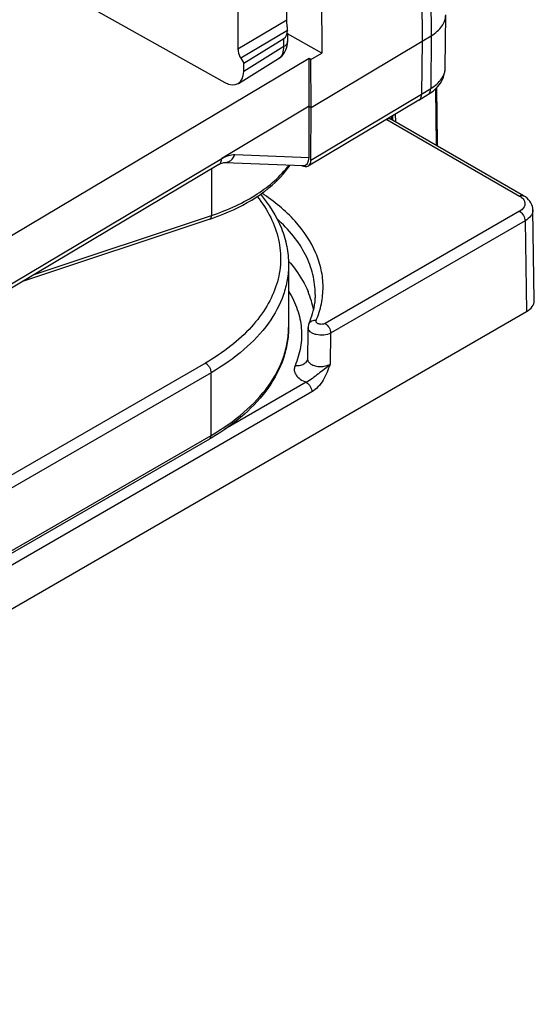
# Model space of a CAD drawing. Units: millimetres. Extents: x 101 to 448, y 358 to 828.
# Drawn here: x 330 to 350, y 478 to 515 of the extents above; entities that cross this region are included whole.
import ezdxf

# ---------------------------------------------------------------- set-up
doc = ezdxf.new("R2010")
doc.units = ezdxf.units.MM
doc.header["$LTSCALE"] = 23.1
doc.layers.add('COMPONENTI_DI_ASSIEME', color=7, linetype='CONTINUOUS')

msp = doc.modelspace()

# ---------------------------------------------------------------- linework, layer by layer
at = {"layer": 'COMPONENTI_DI_ASSIEME', "linetype": 'Continuous'}
for p, q in [((345.528, 536.337), (345.695, 514.562)), ((345.185, 536.129), (345.352, 514.354)), ((341.414, 533.881), (341.567, 513.91)), ((340.242, 515.157), (340.242, 526.169)), ((338.399, 525.07), (338.399, 514.059)), ((332.365, 515.896), (337.896, 512.803)), ((340.242, 515.157), (338.399, 514.059)), ((346.231, 513.359), (346.246, 515.353)), ((340.272, 514.765), (338.504, 513.711)), ((340.272, 514.765), (340.272, 514.776)), ((340.272, 514.776), (340.272, 514.765)), ((338.614, 513.524), (340.134, 514.462)), ((340.134, 514.156), (340.134, 514.462)), ((340.272, 514.661), (340.272, 514.355)), ((341.567, 513.91), (340.272, 514.635)), ((341.163, 511.858), (345.352, 514.354)), ((345.352, 514.354), (345.336, 512.359)), ((345.352, 514.354), (345.695, 514.562)), ((345.695, 514.562), (345.679, 512.567)), ((340.134, 514.156), (338.614, 513.218)), ((341.083, 513.705), (286.124, 480.95)), ((338.412, 512.763), (339.934, 513.702)), ((338.504, 513.711), (338.614, 513.524)), ((341.091, 511.898), (341.083, 513.705)), ((341.155, 513.665), (341.083, 513.705)), ((341.155, 513.665), (341.567, 513.91)), ((341.163, 511.858), (341.155, 513.665)), ((338.614, 513.218), (338.614, 513.524)), ((345.336, 512.359), (345.679, 512.567)), ((345.9, 510.447), (345.873, 512.571)), ((345.898, 512.596), (345.924, 510.517)), ((345.233, 512.134), (341.051, 509.641)), ((341.154, 509.866), (345.336, 512.359)), ((345.233, 512.134), (345.577, 512.342)), ((345.577, 512.342), (345.669, 512.401)), ((341.091, 511.898), (337.783, 509.928)), ((341.082, 509.958), (341.091, 511.898)), ((341.091, 511.898), (341.163, 511.858)), ((341.154, 509.866), (341.163, 511.858)), ((344.02, 511.4), (349.035, 508.504)), ((349.185, 508.519), (344.149, 511.426)), ((344.216, 511.388), (344.214, 511.526)), ((344.235, 511.539), (344.237, 511.376)), ((344.342, 511.603), (344.345, 511.313)), ((345.9, 510.447), (345.884, 510.425)), ((345.9, 510.416), (345.9, 510.447)), ((345.924, 510.515), (345.923, 510.402)), ((345.924, 510.517), (345.924, 510.515)), ((286.124, 479.142), (337.783, 509.928)), ((338.281, 510.072), (341.082, 509.958)), ((337.68, 509.698), (286.021, 478.91)), ((337.394, 509.527), (337.394, 507.77)), ((337.9, 509.776), (340.857, 509.657)), ((349.592, 504.549), (349.54, 507.981)), ((337.338, 507.635), (330.262, 505.276)), ((330.704, 505.54), (337.394, 507.77)), ((349.035, 507.932), (341.688, 503.691)), ((349.247, 507.567), (341.9, 503.325)), ((349.247, 507.567), (349.299, 504.136)), ((340.309, 505.909), (340.309, 503.541)), ((243.986, 443.333), (349.299, 504.136)), ((341.047, 503.534), (341.044, 503.391)), ((341.076, 503.67), (341.076, 503.67)), ((341.044, 503.391), (341.024, 502.358)), ((341.9, 503.325), (341.878, 502.154)), ((337.168, 502.194), (327.594, 496.666)), ((341.014, 502.303), (341.013, 502.303)), ((337.38, 501.827), (327.479, 496.11)), ((337.38, 499.459), (337.38, 501.827)), ((340.979, 501.469), (337.908, 499.696)), ((341.191, 501.104), (277.961, 464.598)), ((313.888, 485.896), (337.38, 499.459)), ((337.318, 499.322), (313.931, 485.819))]:
    msp.add_line(p, q, dxfattribs=at)
for points in [[(340.199, 514.005), (340.232, 514.089), (340.255, 514.179), (340.269, 514.274), (340.272, 514.354)], [(339.933, 513.701), (339.991, 513.741), (340.053, 513.795), (340.109, 513.857), (340.158, 513.928), (340.199, 514.005)], [(345.857, 512.554), (345.938, 512.637), (346.009, 512.724), (346.07, 512.815), (346.122, 512.908), (346.164, 513.004), (346.195, 513.101), (346.217, 513.198), (346.228, 513.295), (346.231, 513.359)], [(345.669, 512.401), (345.767, 512.475), (345.857, 512.554)], [(344.149, 511.426), (344.125, 511.442), (344.104, 511.457), (344.101, 511.459)], [(337.68, 509.698), (337.694, 509.706), (337.746, 509.733), (337.792, 509.753), (337.832, 509.766), (337.865, 509.773), (337.889, 509.776), (337.9, 509.776)], [(349.379, 508.366), (349.322, 508.422), (349.256, 508.474), (349.185, 508.519)], [(349.54, 507.981), (349.536, 508.043), (349.523, 508.11), (349.5, 508.177), (349.469, 508.243), (349.428, 508.306), (349.379, 508.366)], [(341.076, 503.67), (341.062, 503.632), (341.051, 503.583), (341.047, 503.534)], [(341.024, 502.358), (341.023, 502.34), (341.019, 502.321), (341.014, 502.305), (341.014, 502.303)]]:
    msp.add_lwpolyline(points, dxfattribs=at)
for centre, radius, start, end in [((339.751, 513.997), 0.347, 301.679, 307.4042), ((336.571, 502.732), 4.997, 40.3754, 41.5885), ((337.904, 503.579), 3.409, 16.5613, 22.7988), ((338.123, 503.646), 3.18, 10.4482, 16.5202), ((338.241, 504.868), 3.077, 339.5193, 346.7205), ((338.046, 504.937), 3.284, 337.3057, 339.588), ((340.718, 502.429), 0.321, 322.5132, 336.9537), ((332.663, 507.385), 9.311, 299.9985, 300.7716)]:
    msp.add_arc(centre, radius, start, end, dxfattribs=at)
for centre, major_axis, ratio, start_param, end_param in [((339.772, 515.069), (-0.358, 0.61), 0.572745, 3.154347, 3.896148), ((337.896, 513.62), (-0.512, 0.859), 0.586407, 2.348176, 3.918896), ((340.795, 510.07), (-0.257, 0.429), 0.584432, 2.346376, 3.908446), ((340.723, 510.163), (-0.222, 0.49), 0.577085, 2.859387, 4.040916), ((348.592, 504.544), (1, 0), 0.577298, -0.785356, 0.008726)]:
    msp.add_ellipse(centre, major_axis=major_axis, ratio=ratio, start_param=start_param, end_param=end_param, dxfattribs=at)
for points, knots in [([(340.27, 514.829), (340.268, 514.858), (340.257, 514.967), (340.242, 515.076), (340.242, 515.157)], [0, 0, 0, 0, 0.262746, 1, 1, 1, 1]), ([(345.695, 514.562), (345.777, 514.612), (345.927, 514.72), (346.105, 514.914), (346.218, 515.127), (346.246, 515.28), (346.246, 515.353)], [0, 0, 0, 0, 0.288116, 0.547038, 0.780866, 1, 1, 1, 1]), ([(340.272, 514.354), (340.272, 514.317), (340.24, 514.233), (340.173, 514.179), (340.134, 514.156)], [0, 0, 0, 0, 0.452159, 1, 1, 1, 1]), ([(338.399, 514.059), (338.399, 514.031), (338.41, 513.909), (338.456, 513.792), (338.504, 513.711)], [0, 0, 0, 0, 0.229197, 1, 1, 1, 1]), ([(339.962, 513.721), (339.99, 513.743), (340.042, 513.797), (340.117, 513.94), (340.135, 514.068), (340.134, 514.156)], [0, 0, 0, 0, 0.220147, 0.456255, 1, 1, 1, 1]), ([(345.679, 512.567), (345.762, 512.617), (345.912, 512.724), (346.09, 512.919), (346.203, 513.132), (346.23, 513.285), (346.231, 513.359)], [0, 0, 0, 0, 0.28795, 0.546779, 0.780657, 1, 1, 1, 1]), ([(345.577, 512.342), (345.61, 512.362), (345.666, 512.433), (345.679, 512.52), (345.679, 512.567)], [0, 0, 0, 0, 0.453761, 1, 1, 1, 1]), ([(345.234, 512.134), (345.267, 512.154), (345.324, 512.225), (345.337, 512.312), (345.337, 512.359)], [0, 0, 0, 0, 0.453447, 1, 1, 1, 1]), ([(344.064, 511.437), (344.072, 511.439), (344.101, 511.443), (344.131, 511.437), (344.149, 511.426)], [0, 0, 0, 0, 0.272705, 1, 1, 1, 1]), ([(345.924, 510.515), (345.924, 510.497), (345.917, 510.473), (345.904, 510.453), (345.9, 510.448)], [0, 0, 0, 0, 0.734397, 1, 1, 1, 1]), ([(337.68, 509.698), (337.714, 509.718), (337.772, 509.792), (337.783, 509.882), (337.783, 509.93)], [0, 0, 0, 0, 0.45095, 1, 1, 1, 1]), ([(337.783, 509.925), (337.825, 509.95), (337.909, 509.992), (338.072, 510.054), (338.2, 510.075), (338.281, 510.072)], [0, 0, 0, 0, 0.2773, 0.536456, 1, 1, 1, 1]), ([(337.902, 509.776), (337.941, 509.775), (338.022, 509.787), (338.173, 509.871), (338.25, 509.988), (338.281, 510.072)], [0, 0, 0, 0, 0.230878, 0.472172, 1, 1, 1, 1]), ([(337.394, 507.77), (337.708, 507.875), (338.306, 508.111), (339.342, 508.677), (340.005, 509.244), (340.328, 509.678)], [0, 0, 0, 0, 0.280803, 0.542309, 1, 1, 1, 1]), ([(339.244, 508.57), (339.359, 508.65), (339.779, 508.969), (340.151, 509.356), (340.37, 509.676)], [0, 0, 0, 0, 0.264726, 1, 1, 1, 1]), ([(339.125, 508.49), (339.322, 508.243), (339.658, 507.728), (339.967, 506.879), (340.045, 506.007), (339.888, 505.14), (339.504, 504.304), (338.91, 503.518), (338.12, 502.797), (337.502, 502.387), (337.168, 502.194)], [0, 0, 0, 0, 0.124029, 0.239787, 0.351416, 0.463901, 0.582048, 0.709543, 0.848618, 1, 1, 1, 1]), ([(337.338, 507.635), (337.516, 507.694), (338.181, 507.939), (338.818, 508.27), (339.244, 508.57)], [0, 0, 0, 0, 0.263833, 1, 1, 1, 1]), ([(339.246, 508.571), (339.572, 508.187), (339.98, 507.549), (340.262, 506.613), (340.309, 506.142), (340.309, 505.909)], [0, 0, 0, 0, 0.517053, 0.760874, 1, 1, 1, 1]), ([(341.352, 503.799), (341.438, 504.003), (341.569, 504.423), (341.636, 505.075), (341.565, 505.728), (341.283, 506.605), (340.565, 507.657), (339.76, 508.312), (339.303, 508.614)], [0, 0, 0, 0, 0.116331, 0.22969, 0.343046, 0.45958, 0.711502, 1, 1, 1, 1]), ([(349.035, 508.504), (349.06, 508.518), (349.11, 508.539), (349.165, 508.531), (349.185, 508.519)], [0, 0, 0, 0, 0.55005, 1, 1, 1, 1]), ([(349.035, 508.504), (349.052, 508.494), (349.111, 508.456), (349.164, 508.407), (349.193, 508.364)], [0, 0, 0, 0, 0.272473, 1, 1, 1, 1]), ([(349.193, 508.364), (349.214, 508.333), (349.244, 508.266), (349.241, 508.191), (349.232, 508.157)], [0, 0, 0, 0, 0.513273, 1, 1, 1, 1]), ([(349.232, 508.157), (349.226, 508.135), (349.187, 508.041), (349.103, 507.972), (349.035, 507.932)], [0, 0, 0, 0, 0.22143, 1, 1, 1, 1]), ([(349.54, 507.981), (349.541, 507.942), (349.528, 507.862), (349.443, 507.705), (349.331, 507.616), (349.247, 507.567)], [0, 0, 0, 0, 0.218332, 0.451925, 1, 1, 1, 1]), ([(337.338, 507.635), (337.347, 507.638), (337.37, 507.655), (337.39, 507.704), (337.394, 507.746), (337.394, 507.77)], [0, 0, 0, 0, 0.182066, 0.528776, 1, 1, 1, 1]), ([(341.313, 504.789), (341.316, 505.042), (341.255, 505.56), (340.97, 506.311), (340.503, 507.024), (340.095, 507.448), (339.868, 507.651)], [0, 0, 0, 0, 0.22978, 0.468401, 0.723443, 1, 1, 1, 1]), ([(349.035, 507.932), (349.098, 507.896), (349.197, 507.782), (349.247, 507.64), (349.247, 507.567)], [0, 0, 0, 0, 0.499432, 1, 1, 1, 1]), ([(340.309, 505.909), (340.309, 505.72), (340.276, 505.337), (340.077, 504.569), (339.567, 503.628), (338.616, 502.629), (337.819, 502.08), (337.38, 501.827)], [0, 0, 0, 0, 0.108162, 0.218363, 0.451369, 0.71041, 1, 1, 1, 1]), ([(340.377, 505.968), (340.449, 505.884), (340.711, 505.555), (340.926, 505.186), (341.047, 504.9)], [0, 0, 0, 0, 0.261289, 1, 1, 1, 1]), ([(340.314, 504.907), (340.447, 504.69), (340.664, 504.239), (340.821, 503.515), (340.79, 502.784), (340.649, 502.316), (340.553, 502.091)], [0, 0, 0, 0, 0.25967, 0.506495, 0.750003, 1, 1, 1, 1]), ([(341.313, 504.789), (341.312, 504.737), (341.304, 504.526), (341.272, 504.316), (341.236, 504.162)], [0, 0, 0, 0, 0.248266, 1, 1, 1, 1]), ([(337.38, 499.459), (337.819, 499.712), (338.616, 500.261), (339.567, 501.26), (340.077, 502.201), (340.276, 502.969), (340.309, 503.352), (340.309, 503.541)], [0, 0, 0, 0, 0.28959, 0.548631, 0.781637, 0.891838, 1, 1, 1, 1]), ([(340.309, 503.541), (340.309, 503.346), (340.276, 502.95), (340.077, 502.163), (339.573, 501.206), (338.637, 500.195), (337.856, 499.641), (337.427, 499.385)], [0, 0, 0, 0, 0.111216, 0.223966, 0.459412, 0.716427, 1, 1, 1, 1]), ([(341.9, 503.325), (341.822, 503.282), (341.636, 503.235), (341.403, 503.248), (341.231, 503.306), (341.131, 503.367), (341.063, 503.444), (341.046, 503.506), (341.047, 503.534)], [0, 0, 0, 0, 0.270012, 0.56308, 0.697779, 0.815403, 0.914254, 1, 1, 1, 1]), ([(341.352, 503.799), (341.296, 503.807), (341.206, 503.798), (341.115, 503.737), (341.085, 503.693), (341.076, 503.67)], [0, 0, 0, 0, 0.529126, 0.770119, 1, 1, 1, 1]), ([(341.688, 503.691), (341.654, 503.671), (341.572, 503.651), (341.47, 503.66), (341.4, 503.691), (341.363, 503.722), (341.344, 503.761), (341.347, 503.788), (341.352, 503.799)], [0, 0, 0, 0, 0.279482, 0.576375, 0.707468, 0.818323, 0.911484, 1, 1, 1, 1]), ([(341.688, 503.691), (341.751, 503.654), (341.85, 503.54), (341.9, 503.398), (341.9, 503.325)], [0, 0, 0, 0, 0.499432, 1, 1, 1, 1]), ([(337.168, 502.194), (337.198, 502.177), (337.255, 502.129), (337.322, 502.038), (337.367, 501.935), (337.38, 501.862), (337.38, 501.827)], [0, 0, 0, 0, 0.237218, 0.499999, 0.762781, 1, 1, 1, 1]), ([(340.553, 502.091), (340.53, 502.036), (340.509, 501.909), (340.589, 501.723), (340.755, 501.57), (340.898, 501.499), (340.979, 501.469)], [0, 0, 0, 0, 0.21293, 0.434081, 0.693655, 1, 1, 1, 1]), ([(340.924, 502.183), (340.877, 502.143), (340.754, 502.085), (340.621, 502.081), (340.553, 502.091)], [0, 0, 0, 0, 0.476568, 1, 1, 1, 1]), ([(341.878, 502.154), (341.816, 502.082), (341.67, 501.956), (341.434, 501.794), (341.215, 501.616), (341.061, 501.507), (340.979, 501.469)], [0, 0, 0, 0, 0.251337, 0.505691, 0.760119, 1, 1, 1, 1]), ([(341.024, 502.358), (341.024, 502.32), (341.051, 502.236), (341.115, 502.18), (341.153, 502.155)], [0, 0, 0, 0, 0.458483, 1, 1, 1, 1]), ([(341.153, 502.155), (341.202, 502.123), (341.321, 502.076), (341.512, 502.053), (341.706, 502.075), (341.826, 502.122), (341.878, 502.154)], [0, 0, 0, 0, 0.233816, 0.495608, 0.759772, 1, 1, 1, 1]), ([(341.878, 502.154), (341.843, 502.051), (341.772, 501.844), (341.627, 501.547), (341.437, 501.29), (341.276, 501.153), (341.191, 501.104)], [0, 0, 0, 0, 0.254004, 0.513498, 0.769021, 1, 1, 1, 1]), ([(340.979, 501.469), (341.041, 501.433), (341.141, 501.319), (341.19, 501.176), (341.191, 501.104)], [0, 0, 0, 0, 0.499433, 1, 1, 1, 1]), ([(337.318, 499.322), (337.339, 499.333), (337.373, 499.377), (337.38, 499.43), (337.38, 499.459)], [0, 0, 0, 0, 0.44925, 1, 1, 1, 1])]:
    msp.add_open_spline(points, degree=3, knots=knots, dxfattribs=at)
for points in [[(340.272, 514.776), (340.272, 514.794), (340.271, 514.811), (340.27, 514.829)], [(340.972, 502.234), (340.958, 502.215), (340.942, 502.198), (340.924, 502.183)]]:
    msp.add_open_spline(points, degree=3, dxfattribs=at)

doc.saveas('drawing.dxf')
